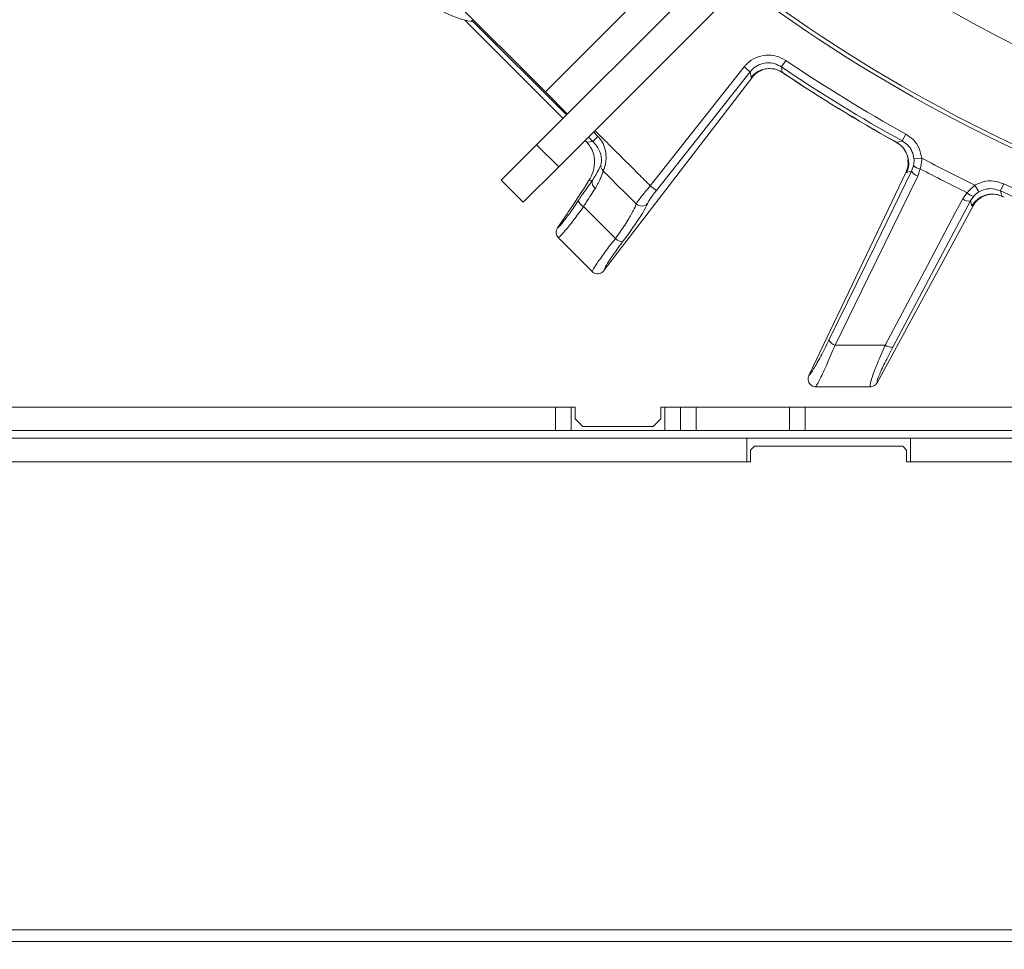
# Model space of a CAD drawing. Extents: x 14156 to 16692, y -1357 to 1646.
# Drawn here: x 14571 to 14697, y -1135 to -1016 of the extents above; entities that cross this region are included whole.
import ezdxf

# ---------------------------------------------------------------- set-up
doc = ezdxf.new("R2010")
doc.units = 0
doc.header["$LTSCALE"] = 5
doc.layers.add('LAYER14', color=30, linetype='Continuous')
doc.layers.add('SLD-0', color=7, linetype='Continuous')
doc.styles.add('Brunner 2014', font='arial.ttf', dxfattribs={"height": 35})
doc.dimstyles.new('Brunner 2014', dxfattribs={"dimscale": 5, "dimtxt": 35, "dimasz": 5, "dimexe": 3.175, "dimexo": 0, "dimgap": 0.762, "dimtad": 1, "dimdec": 0, "dimrnd": 1e-08, "dimtxsty": 'Brunner 2014', "dimcen": 0.09, "dimdle": 10, "dimclrd": 7, "dimclre": 7, "dimclrt": 7, "dimadec": 1, "dimazin": 2, "dimtfac": 0.666667, "dimtdec": 0, "dimtmove": 0, "dimatfit": 3, "dimldrblk": 'Filled-1', "dimfxl": 1, "dimtolj": 1, "dimlwd": 5, "dimlwe": 5, "dimarcsym": 0})

# ---------------------------------------------------------------- blocks, each defined once
blk = doc.blocks.new('*D110')
at = {"layer": 'Defpoints', "color": 0, "lineweight": 5, "transparency": 16777216}
for p in [(14392.34, -1028.19), (15175.34, -1028.19), (14392.34, -1341.24)]:
    blk.add_point(p, dxfattribs=at)
at = {"layer": 'SLD-0', "color": 7, "linetype": 'Continuous', "lineweight": 5, "transparency": 16777216}
for p, q in [((14392.34, -1028.19), (14392.34, -1357.12)), ((15175.34, -1028.19), (15175.34, -1357.12)), ((15150.34, -1341.24), (14417.34, -1341.24))]:
    blk.add_line(p, q, dxfattribs=at)
at = {"layer": 'SLD-0', "color": 7, "lineweight": 5, "transparency": 16777216}
for points in [[(14417.34, -1337.08), (14417.34, -1345.41), (14392.34, -1341.24)], [(15150.34, -1337.08), (15150.34, -1345.41), (15175.34, -1341.24)]]:
    blk.add_solid(points, dxfattribs=at)
at = {"layer": 'SLD-0', "color": 7, "lineweight": 15, "transparency": 16777216, "insert": (14778.73, -1301.67), "char_height": 35, "attachment_point": 2, "style": 'Brunner 2014'}
blk.add_mtext('\\A1;783', dxfattribs=at)
blk = doc.blocks.new('Filled-1')
at = {"color": 0}
for p, q in [((0, 0), (-1, 0.1667)), ((-1, 0.1667), (-1, -0.1667)), ((-1, 0), (0, 0)), ((-1, -0.1667), (0, 0))]:
    blk.add_line(p, q, dxfattribs=at)
at = {"color": 0, "flags": 128}
blk.add_lwpolyline([(-1, -0.1667), (0, 0), (-1, 0.1667), (-1, -0.1667)], dxfattribs=at)
at = {"color": 0}
blk.add_solid([(-1, -0.1667), (0, 0), (-1, 0.1667), (-1, -0.1667)], dxfattribs=at)

msp = doc.modelspace()

# ---------------------------------------------------------------- linework, layer by layer
at = {"linetype": 'Continuous', "lineweight": 15}
for p, q in [((14616.96, -1003.7), (14638.53, -1025.27)), ((14640.79, -1028.66), (14628.18, -1016.04)), ((14629.07, -1016.07), (14641.23, -1028.22)), ((14664, -1022.07), (14651.98, -1037.29)), ((14646.03, -1048.16), (14665.02, -1023.41)), ((14652.76, -1037.9), (14664.78, -1022.68)), ((14641.36, -1028.1), (14638.53, -1025.27)), ((14644.06, -1031.05), (14644.63, -1031.62)), ((14645.27, -1030.97), (14644.71, -1030.4)), ((14684.26, -1031.54), (14684.74, -1030.67)), ((14632.87, -1036.58), (14637.41, -1032.04)), ((14637.41, -1032.04), (14640.24, -1034.87)), ((14644.63, -1031.62), (14643.83, -1031.71)), ((14683.31, -1031.6), (14683.3, -1031.61)), ((14683.3, -1031.61), (14683.55, -1031.76)), ((14683.6, -1031.76), (14683.31, -1031.6)), ((14683.6, -1031.76), (14683.57, -1031.73)), ((14685.73, -1034.71), (14685.48, -1035.41)), ((14685.78, -1033.85), (14686.77, -1033.76)), ((14672.31, -1061.61), (14684.76, -1035.51)), ((14684.77, -1035.5), (14684.76, -1035.51)), ((14684.76, -1035.51), (14684.85, -1035.61)), ((14684.85, -1035.61), (14685.48, -1035.41)), ((14686.26, -1036.05), (14686.58, -1035.12)), ((14694.09, -1038.09), (14693.59, -1037.23)), ((14696.86, -1037.96), (14697.28, -1037.06)), ((14692.59, -1038.18), (14692.03, -1038.99)), ((14693.01, -1039.25), (14693.43, -1038.63)), ((14697.06, -1038.63), (14696.86, -1037.96)), ((14697.36, -1038.76), (14697.06, -1038.63)), ((14697.09, -1038.65), (14697.36, -1038.78)), ((14681.04, -1062.54), (14693.35, -1039.88)), ((14693.01, -1039.25), (14693.21, -1039.87)), ((14693.21, -1039.87), (14693.35, -1039.88)), ((14693.35, -1039.88), (14693.35, -1039.88))]:
    msp.add_line(p, q, dxfattribs=at)
at = {"color": 0, "linetype": 'Continuous', "lineweight": 15}
for p, q in [((14661.03, -1008.42), (14637.41, -1032.04)), ((14638.53, -1025.27), (14651.96, -1011.83)), ((14663.86, -1011.25), (14640.24, -1034.87))]:
    msp.add_line(p, q, dxfattribs=at)
at = {"color": 7, "linetype": 'Continuous', "lineweight": 15}
for p, q in [((14664.78, -1022.68), (14664, -1022.07)), ((14668.78, -1022.06), (14669.34, -1021.23)), ((14668.89, -1022.75), (14668.78, -1022.06)), ((14664.78, -1022.68), (14664.89, -1023.38)), ((14664.89, -1023.38), (14665.02, -1023.41)), ((14665.02, -1023.41), (14665.03, -1023.4)), ((14669.16, -1022.93), (14668.89, -1022.75)), ((14668.91, -1022.78), (14669.15, -1022.94)), ((14640.24, -1034.87), (14635.7, -1039.41)), ((14635.7, -1039.41), (14632.87, -1036.58)), ((14644.07, -1036.68), (14644.54, -1036.63)), ((14652.76, -1037.9), (14651.98, -1037.29)), ((14643.43, -1039.95), (14647.5, -1044.07)), ((14640.09, -1042.67), (14641.32, -1040.88)), ((14640.09, -1042.67), (14640.08, -1042.7)), ((14640.2, -1043.97), (14640.17, -1043.94)), ((14644.51, -1048.28), (14640.2, -1043.97)), ((14644.53, -1048.3), (14644.51, -1048.28)), ((14646.01, -1048.19), (14646.03, -1048.16)), ((14672.31, -1061.61), (14672.3, -1061.64)), ((14681.04, -1062.55), (14681.04, -1062.54)), ((14673.21, -1063.07), (14673.15, -1063.07)), ((14680.17, -1063.07), (14680.16, -1063.07)), ((14639.83, -1065.67), (14442.33, -1065.67)), ((14639.83, -1068.67), (14639.83, -1065.67)), ((14639.83, -1065.67), (14641.83, -1065.67)), ((14641.83, -1065.67), (14642.34, -1065.67)), ((14641.83, -1065.67), (14641.83, -1068.67)), ((14642.34, -1065.67), (14642.34, -1067.17)), ((14653.34, -1065.67), (14653.83, -1065.67)), ((14653.34, -1067.17), (14653.34, -1065.67)), ((14653.83, -1068.67), (14653.83, -1065.67)), ((14653.83, -1065.67), (14655.83, -1065.67)), ((14655.83, -1065.67), (14655.83, -1068.67)), ((14655.84, -1065.67), (14655.83, -1065.67)), ((14655.84, -1068.67), (14655.84, -1065.67)), ((14655.84, -1065.67), (14657.84, -1065.67)), ((14657.84, -1065.67), (14657.84, -1068.67)), ((14669.84, -1065.67), (14657.84, -1065.67)), ((14669.84, -1065.67), (14669.84, -1068.67)), ((14669.84, -1065.67), (14671.84, -1065.67)), ((14671.84, -1065.67), (14671.84, -1068.67)), ((14895.84, -1065.67), (14671.84, -1065.67)), ((14642.34, -1067.17), (14643.34, -1068.17)), ((14652.34, -1068.17), (14653.34, -1067.17)), ((14639.83, -1068.67), (14442.33, -1068.67)), ((14641.83, -1068.67), (14639.83, -1068.67)), ((14641.83, -1068.67), (14653.83, -1068.67)), ((14643.34, -1068.17), (14652.34, -1068.17)), ((14655.83, -1068.67), (14653.83, -1068.67)), ((14655.84, -1068.67), (14655.83, -1068.67)), ((14657.84, -1068.67), (14655.84, -1068.67)), ((14669.84, -1068.67), (14657.84, -1068.67)), ((14671.84, -1068.67), (14669.84, -1068.67)), ((14895.84, -1068.67), (14671.84, -1068.67)), ((14664.34, -1069.67), (14467.34, -1069.67)), ((14664.34, -1069.67), (14664.34, -1072.67)), ((14664.34, -1069.67), (14685.34, -1069.67)), ((14882.34, -1069.67), (14685.34, -1069.67)), ((14685.34, -1069.67), (14685.34, -1072.67))]:
    msp.add_line(p, q, dxfattribs=at)
at = {"color": 1, "linetype": 'Continuous', "lineweight": 15}
msp.add_line((14669.15, -1022.94), (14669.16, -1022.93), dxfattribs=at)
at = {"linetype": 'Continuous', "lineweight": 15, "flags": 128}
for points in [[(14645.27, -1030.97), (14645.15, -1031.09), (14645.03, -1031.21), (14644.93, -1031.32), (14644.83, -1031.41), (14644.75, -1031.49), (14644.69, -1031.55), (14644.65, -1031.6), (14644.63, -1031.62)], [(14684.26, -1031.54), (14683.69, -1031.73), (14683.6, -1031.76)], [(14685.48, -1035.41), (14680.8, -1044.98), (14674.88, -1057.09)], [(14675.66, -1057.73), (14676.51, -1056), (14679.9, -1049.05), (14686.26, -1036.05)], [(14692.03, -1038.99), (14691.12, -1040.7), (14687.5, -1047.53), (14682.09, -1057.72)], [(14683.07, -1057.98), (14688.04, -1048.61), (14693.01, -1039.25)]]:
    msp.add_lwpolyline(points, dxfattribs=at)
at = {"linetype": 'Continuous', "lineweight": 15}
for centre, radius, start, end in [((14783.84, -851.67), 188, 219.6756, 133.7581), ((14631.1, -1004.41), 12, 187.3415, 262.6585), ((14783.84, -851.67), 200, 233.0478, 270), ((14783.84, -851.67), 199.5, 233.0682, 270), ((14783.84, -851.67), 205.6, 235.9705, 241.0295), ((14783.84, -851.67), 204.6, 235.9705, 241.0295), ((14783.84, -851.67), 206.12, 236.1928, 240.8072), ((14783.84, -851.67), 206.11, 236.1928, 240.8072), ((14682.11, -1034.38), 3, 335.7554, 60.4361), ((14686.7, -1033.78), 1.35, 223.4416, 264.842), ((14783.84, -851.67), 206.34, 241.9381, 244.0619), ((14686.67, -1034.76), 1.36, 208.6394, 252.4548), ((14783.84, -851.67), 207.64, 242.0696, 243.9304), ((14783.84, -851.67), 204.6, 244.9705, 250.0295), ((14693.6, -1037.3), 1.35, 221.158, 262.5584), ((14695.82, -1041.36), 3, 65.5639, 150.2446), ((14783.84, -851.67), 205.6, 244.9705, 250.0295), ((14692.84, -1037.9), 1.36, 233.5452, 277.3606), ((14676.07, -1056.43), 1.36, 208.6486, 252.4653), ((14682.9, -1056.63), 1.36, 233.5359, 277.3525)]:
    msp.add_arc(centre, radius, start, end, dxfattribs=at)
at = {"color": 7, "linetype": 'Continuous', "lineweight": 15}
for centre, radius, start, end in [((14667.23, -1025.26), 3, 56.5639, 141.2446), ((14646.62, -1034.67), 0.994, 178.8576, 226.3623), ((14645.42, -1036.86), 0.912, 165.441, 238.4092), ((14644, -1038.74), 1.34, 200.6627, 244.9656), ((14650.87, -1038.89), 1.01, 226.2126, 319.7554), ((14648.46, -1043.13), 1.35, 224.4661, 268.9035)]:
    msp.add_arc(centre, radius, start, end, dxfattribs=at)
at = {"linetype": 'Continuous', "lineweight": 15}
msp.add_ellipse((14643.06, -1031.42), major_axis=(-2.87, 2.88), ratio=0.086131, start_param=4.527858, end_param=4.60285, dxfattribs=at)
at = {"color": 7, "linetype": 'Continuous', "lineweight": 15}
msp.add_ellipse((14684.64, -971.97), major_axis=(43.59, 69.27), ratio=0.00426, start_param=3.246209, end_param=3.509124, dxfattribs=at)
for points, knots in [([(14669.34, -1021.23), (14668.95, -1021.02), (14668.16, -1020.59), (14666.78, -1020.49), (14665.47, -1020.83), (14664.54, -1021.43), (14664.13, -1021.92), (14664, -1022.07)], [0, 0, 0, 0, 0.225682, 0.451401, 0.676302, 0.900948, 1, 1, 1, 1]), ([(14664.78, -1022.68), (14664.88, -1022.57), (14665.19, -1022.21), (14665.89, -1021.75), (14666.87, -1021.5), (14667.9, -1021.58), (14668.49, -1021.9), (14668.78, -1022.06)], [0, 0, 0, 0, 0.099176, 0.323841, 0.548555, 0.774146, 1, 1, 1, 1]), ([(14666.25, -1022.49), (14666.31, -1022.46), (14666.54, -1022.36), (14667.14, -1022.25), (14667.94, -1022.33), (14668.57, -1022.52), (14668.85, -1022.76), (14668.89, -1022.8)], [0, 0, 0, 0, 0.08596, 0.344604, 0.62716, 0.934467, 1, 1, 1, 1]), ([(14665.03, -1023.4), (14665.25, -1023.15), (14665.59, -1022.76), (14666.09, -1022.58), (14666.26, -1022.52)], [0, 0, 0, 0, 0.63993, 1, 1, 1, 1]), ([(14645.62, -1034.65), (14645.53, -1034.87), (14645.35, -1035.3), (14644.81, -1036.19), (14644.54, -1036.63)], [0, 0, 0, 0, 0.507154, 1, 1, 1, 1]), ([(14644.94, -1037.63), (14645.2, -1037.14), (14645.72, -1036.17), (14645.86, -1035.65), (14645.93, -1035.39)], [0, 0, 0, 0, 0.505124, 1, 1, 1, 1]), ([(14650.17, -1039.62), (14649.02, -1038.47), (14647.6, -1037.06), (14646.19, -1035.65), (14645.93, -1035.39)], [0, 0, 0, 0, 0.816836, 1, 1, 1, 1]), ([(14644.54, -1036.63), (14644.1, -1037.24), (14643.52, -1038.04), (14642.89, -1038.99), (14642.74, -1039.21)], [0, 0, 0, 0, 0.770359, 1, 1, 1, 1]), ([(14651.98, -1037.29), (14651.76, -1037.55), (14651.32, -1038.07), (14650.76, -1038.78), (14650.33, -1039.34), (14650.22, -1039.53), (14650.17, -1039.62)], [0, 0, 0, 0, 0.250008, 0.500674, 0.750156, 1, 1, 1, 1]), ([(14643.43, -1039.95), (14643.55, -1039.76), (14644.08, -1038.9), (14644.57, -1038.19), (14644.94, -1037.63)], [0, 0, 0, 0, 0.229941, 1, 1, 1, 1]), ([(14651.64, -1039.55), (14651.67, -1039.48), (14651.73, -1039.34), (14651.99, -1038.94), (14652.34, -1038.45), (14652.62, -1038.09), (14652.76, -1037.9)], [0, 0, 0, 0, 0.249673, 0.499291, 0.750114, 1, 1, 1, 1]), ([(14642.74, -1039.21), (14642.38, -1039.75), (14641.66, -1040.82), (14640.76, -1042), (14640.29, -1042.53), (14640.13, -1042.65), (14640.09, -1042.67)], [0, 0, 0, 0, 0.308866, 0.61798, 0.921002, 1, 1, 1, 1]), ([(14640.17, -1043.94), (14640.23, -1043.9), (14640.41, -1043.79), (14641.04, -1043.13), (14642.11, -1041.78), (14642.99, -1040.56), (14643.43, -1039.95)], [0, 0, 0, 0, 0.137071, 0.421558, 0.711236, 1, 1, 1, 1]), ([(14650.17, -1039.62), (14650.08, -1039.88), (14649.89, -1040.39), (14649.02, -1041.86), (14648.13, -1043.18), (14647.59, -1043.94), (14647.5, -1044.07)], [0, 0, 0, 0, 0.3117969, 0.6237176, 0.936923, 1, 1, 1, 1]), ([(14648.43, -1044.47), (14648.54, -1044.33), (14649.18, -1043.48), (14650.22, -1042.01), (14651.28, -1040.38), (14651.52, -1039.82), (14651.64, -1039.55)], [0, 0, 0, 0, 0.063127, 0.376345, 0.688136, 1, 1, 1, 1]), ([(14640.17, -1043.94), (14640.1, -1043.85), (14639.96, -1043.67), (14639.88, -1043.32), (14639.92, -1043), (14640.01, -1042.8), (14640.06, -1042.72), (14640.08, -1042.7)], [0, 0, 0, 0, 0.2500151, 0.5000132, 0.7498918, 0.9426992, 1, 1, 1, 1]), ([(14647.5, -1044.07), (14647.03, -1044.67), (14646.1, -1045.87), (14645.1, -1047.29), (14644.64, -1048.03), (14644.55, -1048.25), (14644.53, -1048.3)], [0, 0, 0, 0, 0.300271, 0.600271, 0.901959, 1, 1, 1, 1]), ([(14646.03, -1048.16), (14646.04, -1048.13), (14646.11, -1047.93), (14646.45, -1047.3), (14647.27, -1046.05), (14648.05, -1045), (14648.43, -1044.47)], [0, 0, 0, 0, 0.061241, 0.375239, 0.687578, 1, 1, 1, 1]), ([(14646.01, -1048.19), (14646, -1048.2), (14645.93, -1048.28), (14645.76, -1048.43), (14645.47, -1048.56), (14645.13, -1048.59), (14644.8, -1048.51), (14644.62, -1048.37), (14644.53, -1048.3)], [0, 0, 0, 0, 0.03563, 0.198236, 0.398674, 0.598814, 0.799416, 1, 1, 1, 1]), ([(14673.15, -1063.07), (14673.13, -1063.07), (14673, -1063.06), (14672.76, -1062.99), (14672.49, -1062.8), (14672.29, -1062.52), (14672.2, -1062.21), (14672.2, -1061.9), (14672.26, -1061.73), (14672.3, -1061.64)], [0, 0, 0, 0, 0.031735, 0.201815, 0.371676, 0.542173, 0.710313, 0.854124, 1, 1, 1, 1]), ([(14681.04, -1062.55), (14680.98, -1062.64), (14680.85, -1062.83), (14680.56, -1063.01), (14680.32, -1063.07), (14680.19, -1063.07), (14680.17, -1063.07)], [0, 0, 0, 0, 0.314183, 0.627972, 0.945888, 1, 1, 1, 1]), ([(14673.21, -1063.07), (14673.91, -1063.07), (14675.52, -1063.07), (14677.84, -1063.07), (14679.46, -1063.07), (14680.16, -1063.07)], [0, 0, 0, 0, 0.304018, 0.694748, 1, 1, 1, 1])]:
    msp.add_open_spline(points, degree=3, knots=knots, dxfattribs=at)
at = {"linetype": 'Continuous', "lineweight": 15}
for points, knots in [([(14651.98, -1037.29), (14651.46, -1036.78), (14650.28, -1035.6), (14648.43, -1033.76), (14646.58, -1031.92), (14645.39, -1030.75), (14644.88, -1030.23)], [0, 0, 0, 0, 0.217935, 0.499893, 0.781852, 1, 1, 1, 1]), ([(14645.93, -1035.39), (14645.97, -1035.32), (14646.05, -1035.17), (14646.19, -1034.7), (14646.31, -1034.03), (14646.32, -1033.09), (14646.11, -1032.27), (14645.76, -1031.55), (14645.49, -1031.22), (14645.27, -1030.97)], [0, 0, 0, 0, 0.1360404, 0.2661241, 0.3924224, 0.5773739, 0.7797048, 0.8274381, 1, 1, 1, 1]), ([(14686.77, -1033.76), (14686.68, -1033.32), (14686.51, -1032.44), (14685.76, -1031.36), (14685.06, -1030.89), (14684.74, -1030.67)], [0, 0, 0, 0, 0.347885, 0.695762, 1, 1, 1, 1]), ([(14643.83, -1031.71), (14644.06, -1032), (14644.53, -1032.59), (14644.88, -1033.78), (14644.83, -1034.92), (14644.52, -1035.92), (14644.2, -1036.46), (14644.07, -1036.68)], [0, 0, 0, 0, 0.1913753, 0.3811951, 0.6829414, 0.8685375, 1, 1, 1, 1]), ([(14644.63, -1031.62), (14644.8, -1031.81), (14645.21, -1032.27), (14645.58, -1033.07), (14645.72, -1033.78), (14645.72, -1034.23), (14645.68, -1034.52), (14645.64, -1034.61), (14645.62, -1034.65)], [0, 0, 0, 0, 0.19501, 0.459528, 0.637653, 0.753823, 0.873104, 1, 1, 1, 1]), ([(14683.54, -1031.79), (14683.65, -1031.84), (14684.02, -1032.01), (14684.46, -1032.5), (14684.83, -1033.12), (14685, -1033.65), (14685.02, -1033.91), (14685.03, -1034)], [0, 0, 0, 0, 0.121371, 0.414698, 0.665208, 0.883905, 1, 1, 1, 1]), ([(14684.26, -1031.54), (14684.5, -1031.7), (14685.02, -1032.05), (14685.59, -1032.87), (14685.72, -1033.53), (14685.78, -1033.85)], [0, 0, 0, 0, 0.304562, 0.652351, 1, 1, 1, 1]), ([(14684.77, -1035.5), (14684.89, -1035.19), (14685.08, -1034.7), (14685.02, -1034.19), (14684.99, -1034)], [0, 0, 0, 0, 0.641484, 1, 1, 1, 1]), ([(14685.78, -1033.85), (14685.79, -1033.9), (14685.81, -1034.19), (14685.77, -1034.47), (14685.73, -1034.71)], [0, 0, 0, 0, 0.155649, 1, 1, 1, 1]), ([(14686.58, -1035.12), (14686.67, -1034.74), (14686.77, -1034.29), (14686.77, -1033.83), (14686.77, -1033.76)], [0, 0, 0, 0, 0.846164, 1, 1, 1, 1]), ([(14693.59, -1037.23), (14693.28, -1037.48), (14692.92, -1037.78), (14692.64, -1038.13), (14692.59, -1038.18)], [0, 0, 0, 0, 0.83996, 1, 1, 1, 1]), ([(14697.28, -1037.06), (14696.85, -1036.91), (14696.01, -1036.61), (14694.69, -1036.71), (14693.93, -1037.06), (14693.59, -1037.23)], [0, 0, 0, 0, 0.34942, 0.698897, 1, 1, 1, 1]), ([(14693.43, -1038.63), (14693.46, -1038.6), (14693.64, -1038.39), (14693.89, -1038.23), (14694.09, -1038.09)], [0, 0, 0, 0, 0.160319, 1, 1, 1, 1]), ([(14694.09, -1038.09), (14694.35, -1037.96), (14694.91, -1037.69), (14695.9, -1037.62), (14696.54, -1037.85), (14696.86, -1037.96)], [0, 0, 0, 0, 0.300903, 0.650248, 1, 1, 1, 1]), ([(14694.42, -1038.78), (14694.47, -1038.75), (14694.69, -1038.61), (14695.26, -1038.41), (14696.06, -1038.36), (14696.72, -1038.45), (14697.02, -1038.64), (14697.08, -1038.67)], [0, 0, 0, 0, 0.085946, 0.344594, 0.627154, 0.934466, 1, 1, 1, 1]), ([(14694.44, -1038.81), (14694.27, -1038.9), (14693.81, -1039.15), (14693.53, -1039.59), (14693.35, -1039.88)], [0, 0, 0, 0, 0.360087, 1, 1, 1, 1]), ([(14674.88, -1057.09), (14674.52, -1057.8), (14673.8, -1059.24), (14672.87, -1060.88), (14672.5, -1061.37), (14672.31, -1061.61)], [0, 0, 0, 0, 0.338986, 0.6782226, 1, 1, 1, 1]), ([(14673.15, -1063.07), (14673.16, -1063.05), (14673.3, -1062.89), (14673.72, -1062.13), (14674.6, -1060.25), (14675.31, -1058.57), (14675.66, -1057.73)], [0, 0, 0, 0, 0.033599, 0.350609, 0.675893, 1, 1, 1, 1]), ([(14682.09, -1057.72), (14681.51, -1057.72), (14679.7, -1057.73), (14677.55, -1057.73), (14675.99, -1057.73), (14675.66, -1057.73)], [0, 0, 0, 0, 0.270136, 0.846983, 1, 1, 1, 1]), ([(14682.09, -1057.72), (14681.73, -1058.53), (14681.02, -1060.17), (14680.33, -1062.02), (14680.12, -1062.87), (14680.16, -1063.03), (14680.17, -1063.07)], [0, 0, 0, 0, 0.310852, 0.625964, 0.910975, 1, 1, 1, 1]), ([(14681.04, -1062.54), (14681.04, -1062.52), (14681.03, -1062.37), (14681.27, -1061.66), (14681.99, -1060.06), (14682.71, -1058.67), (14683.07, -1057.98)], [0, 0, 0, 0, 0.0680157, 0.3562016, 0.6787058, 1, 1, 1, 1])]:
    msp.add_open_spline(points, degree=3, knots=knots, dxfattribs=at)
at = {"layer": 'LAYER14', "linetype": 'Continuous', "lineweight": 15}
for p, q in [((14665.34, -1070.67), (14664.84, -1071.17)), ((14664.84, -1071.17), (14664.84, -1072.67)), ((14684.34, -1070.67), (14665.34, -1070.67)), ((14684.84, -1071.17), (14684.34, -1070.67)), ((14684.84, -1072.67), (14684.84, -1071.17)), ((14664.84, -1072.67), (14466.84, -1072.67)), ((14882.84, -1072.67), (14684.84, -1072.67)), ((14431.34, -1132.67), (15136.34, -1132.67)), ((15130.84, -1134.17), (14436.84, -1134.17))]:
    msp.add_line(p, q, dxfattribs=at)

# ---------------------------------------------------------------- dimensions: what is measured, and where the dimension line sits
at = {"layer": 'SLD-0', "lineweight": 15}
dim = msp.add_linear_dim(base=(14392.34, -1341.24), p1=(15175.34, -1028.19), p2=(14392.34, -1028.19), dimstyle='Brunner 2014', dxfattribs=at)
dim.commit()
dim.dimension.update_dxf_attribs({"geometry": '*D110', "text_midpoint": (14778.73, -1341.24), "dimtype": 160})

doc.saveas('drawing.dxf')
